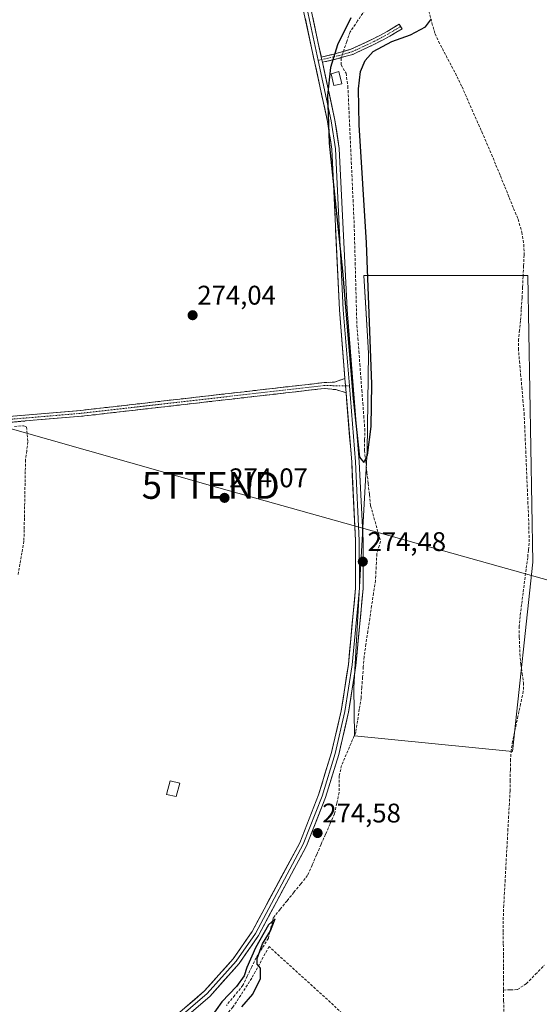
# Model space of a CAD drawing. Units: metres. Extents: x 601397 to 604869, y 4675960 to 4678324.
# Drawn here: x 603477 to 603670, y 4677609 to 4677975 of the extents above; entities that cross this region are included whole.
import ezdxf
from ezdxf.enums import TextEntityAlignment as Align

# ---------------------------------------------------------------- set-up
doc = ezdxf.new("R2010")
doc.units = ezdxf.units.M
doc.header["$MEASUREMENT"] = 0
doc.linetypes.add('TRAZO_Y_PUNTO', pattern=[1, 0.5, -0.25, 0, -0.25])
doc.linetypes.add('TRAZOSX2', pattern=[1.5, 1, -0.5])
doc.layers.get('0').update_dxf_attribs({"lineweight": 5})
for name, color, linetype, lineweight in [('Camino', 19, 'TRAZOSX2', 0), ('Camino Cxs', 19, 'Continuous', 0), ('Camino eje', 19, 'TRAZO_Y_PUNTO', 0), ('Carátula', 7, 'Continuous', 5), ('Corriente artificial lineal', 5, 'TRAZOSX2', 13), ('Corriente artificial lineal oculto', 135, 'TRAZO_Y_PUNTO', 13), ('Cultivos herbáceos CxS', 92, 'Continuous', 0), ('Cultivos leñosos CxS', 92, 'Continuous', 0), ('Curva de nivel maestra', 36, 'Continuous', 30), ('Edificación ligera', 1, 'Continuous', 0), ('Edificación ligera Cxs', 1, 'Continuous', 0), ('Layer 0', 7, 'Continuous', 0), ('Muro lineal', 1, 'TRAZOSX2', 13), ('Punto de cota en terreno', 7, 'Continuous', 0), ('Rótulo de punto de cota en terreno', 19, 'Continuous', 0), ('Tendido', 6, 'Continuous', 0), ('Torre de tendido puntual', 7, 'Continuous', 0)]:
    doc.layers.add(name, color=color, linetype=linetype, lineweight=lineweight)
doc.styles.add('Arial', font='txt', dxfattribs={"height": 0.2})

# ---------------------------------------------------------------- blocks, each defined once
blk = doc.blocks.new('*U165')
at = {"layer": 'Cultivos herbáceos CxS', "color": 92, "linetype": 'Continuous', "lineweight": 0}
blk.add_polyline3d([(603660.147, 4677702.834, 273.5474), (603667.7527, 4677773.1672, 273.24), (603665.853, 4677879.6168, 273.872), (603605.0243, 4677879.6172, 274.5844), (603605.7158, 4677867.5151, 274.3465), (603606.6734, 4677850.7495, 274.23), (603606.2332, 4677814.4495, 274.4217), (603601.2068, 4677726.5127, 274.6085), (603601.5204, 4677708.6114, 274.5363), (603660.147, 4677702.834, 273.5474)], close=True, dxfattribs=at)
blk = doc.blocks.new('5PATER')
at = {"layer": 'Carátula', "linetype": 'Continuous', "lineweight": 5}
h = blk.add_hatch(color=250, dxfattribs=at)
edge = h.paths.add_edge_path()
edge.add_ellipse((0, 0.01), major_axis=(-1.33, -1.34), ratio=0.999422, start_angle=0, end_angle=360)
blk = doc.blocks.new('5TTEND')
blk.add_text('5TTEND', height=10).set_placement((0, 0), align=Align.MIDDLE_CENTER)

msp = doc.modelspace()

# ---------------------------------------------------------------- linework, layer by layer
at = {"layer": 'Camino', "color": 19, "linetype": 'TRAZOSX2', "lineweight": 0}
for points in [[(603589.18, 4677960.75), (603593.51, 4677961.73), (603600.18, 4677963.6), (603608.24, 4677967.37), (603613.59, 4677970.2), (603618.11, 4677972.94), (603618.63, 4677972.08)], [(603618.63, 4677972.08), (603619.15, 4677971.23), (603614.57, 4677968.46), (603609.13, 4677965.58), (603600.88, 4677961.72), (603594.01, 4677959.79), (603589.6, 4677958.79)], [(603598.4, 4677836.05), (603594.64, 4677837.2), (603590.26, 4677837.62), (603500.17, 4677827.31), (603459.95, 4677823.92), (603403.98, 4677822.85), (603399.16, 4677825.17), (603397.24, 4677828.77), (603394.93, 4677845.06), (603392.63, 4677854.23), (603391.46, 4677858.01), (603390.1, 4677860.51), (603386.92, 4677863.16), (603384.46, 4677863.83), (603368.09, 4677865.1), (603366.22, 4677868.92), (603366.34, 4677871.73), (603366.13, 4677885.38), (603361.9, 4677917.38), (603363.09, 4677917.54)], [(603363.09, 4677917.54), (603364.28, 4677917.69), (603368.52, 4677885.56), (603368.74, 4677871.7), (603368.64, 4677869.43), (603369.75, 4677867.17), (603384.84, 4677865.99), (603387.96, 4677865.14), (603391.82, 4677861.92), (603393.48, 4677858.86), (603394.74, 4677854.82), (603397.08, 4677845.48), (603399.35, 4677829.46), (603400.75, 4677826.83), (603404.46, 4677825.04), (603459.83, 4677826.11), (603499.95, 4677829.48), (603590.24, 4677839.82), (603594.08, 4677839.97), (603597.98, 4677841.35)]]:
    msp.add_lwpolyline(points, dxfattribs=at)
at = {"layer": 'Camino Cxs', "color": 19, "linetype": 'Continuous', "lineweight": 0}
for points in [[(603589.18, 4677960.75), (603589.6, 4677958.79)], [(603597.98, 4677841.35), (603598.4, 4677836.05)]]:
    msp.add_lwpolyline(points, dxfattribs=at)
msp.add_polyline3d([(603589.6, 4677958.79, 274.59), (603589.18, 4677960.75, 274.66), (603593.51, 4677961.73, 274.96), (603596.85, 4677962.67, 275.25), (603600.18, 4677963.6, 275.2), (603604.21, 4677965.49, 275.15), (603608.24, 4677967.37, 275.02), (603610.91, 4677968.78, 275.01), (603613.59, 4677970.2, 275.04), (603615.85, 4677971.57, 275.04), (603618.11, 4677972.94, 275.05), (603619.15, 4677971.23, 275.05), (603616.86, 4677969.84, 275.08), (603614.57, 4677968.46, 275.07), (603611.85, 4677967.02, 274.93), (603609.13, 4677965.58, 274.94), (603605.01, 4677963.65, 275.06), (603600.88, 4677961.72, 275.06), (603597.44, 4677960.76, 275.25), (603594.01, 4677959.79, 275.01), (603589.6, 4677958.79, 274.59)], close=True, dxfattribs=at)
msp.add_polyline3d([(603473.2, 4677827.23, 274.3), (603477.66, 4677827.61, 274.2), (603482.12, 4677827.98, 274.15), (603486.58, 4677828.36, 274.19), (603491.03, 4677828.73, 274.2), (603495.49, 4677829.11, 274.19), (603499.95, 4677829.48, 274.16), (603504.7, 4677830.02, 274.13), (603509.45, 4677830.57, 274.11), (603514.21, 4677831.11, 274.09), (603518.96, 4677831.66, 274.08), (603523.71, 4677832.2, 274.08), (603528.46, 4677832.75, 274.07), (603533.21, 4677833.29, 274.08), (603537.97, 4677833.83, 274.1), (603542.72, 4677834.38, 274.1), (603547.47, 4677834.92, 274.08), (603552.22, 4677835.47, 274.06), (603556.98, 4677836.01, 274.05), (603561.73, 4677836.55, 274.04), (603566.48, 4677837.1, 274.03), (603571.23, 4677837.64, 274), (603575.98, 4677838.19, 273.98), (603580.74, 4677838.73, 273.98), (603585.49, 4677839.28, 273.98), (603590.24, 4677839.82, 274.02), (603594.08, 4677839.97, 274.1), (603597.98, 4677841.35, 274.23), (603597.98, 4677841.35, 274.23), (603598.19, 4677838.7, 274.23), (603598.21, 4677838.53, 274.22), (603598.4, 4677836.05, 274.2), (603594.64, 4677837.2, 274.09), (603590.26, 4677837.62, 274.03), (603585.52, 4677837.08, 274), (603580.78, 4677836.53, 274.01), (603576.04, 4677835.99, 274.02), (603571.29, 4677835.45, 274.03), (603566.55, 4677834.91, 274.05), (603561.81, 4677834.36, 274.05), (603557.07, 4677833.82, 274.07), (603552.33, 4677833.28, 274.09), (603547.59, 4677832.74, 274.1), (603542.84, 4677832.19, 274.1), (603538.1, 4677831.65, 274.09), (603533.36, 4677831.11, 274.07), (603528.62, 4677830.57, 274.07), (603523.88, 4677830.02, 274.1), (603519.14, 4677829.48, 274.11), (603514.39, 4677828.94, 274.13), (603509.65, 4677828.4, 274.16), (603504.91, 4677827.85, 274.16), (603500.17, 4677827.31, 274.16), (603495.7, 4677826.93, 274.16), (603491.23, 4677826.56, 274.15), (603486.76, 4677826.18, 274.13), (603482.29, 4677825.8, 274.11), (603477.83, 4677825.43, 274.21), (603473.36, 4677825.05, 274.37)], dxfattribs=at)
at = {"layer": 'Camino eje', "color": 19, "linetype": 'TRAZO_Y_PUNTO', "lineweight": 0}
for points in [[(603618.63, 4677972.08), (603614.08, 4677969.33), (603608.68, 4677966.47), (603600.53, 4677962.66), (603593.76, 4677960.76), (603589.39, 4677959.77)], [(603589.39, 4677959.77), (603588.03, 4677959.46)], [(603363.09, 4677917.54), (603367.32, 4677885.47), (603367.54, 4677871.71), (603367.43, 4677869.17), (603368.92, 4677866.14), (603384.65, 4677864.91), (603387.44, 4677864.15), (603390.96, 4677861.22), (603392.47, 4677858.44), (603396.01, 4677845.27), (603398.3, 4677829.12), (603399.96, 4677826), (603404.22, 4677823.95), (603459.89, 4677825.02), (603500.06, 4677828.4), (603590.25, 4677838.72), (603598.2, 4677838.59)], [(603598.2, 4677838.59), (603599.61, 4677838.57)]]:
    msp.add_lwpolyline(points, dxfattribs=at)
at = {"layer": 'Corriente artificial lineal', "color": 5, "linetype": 'TRAZOSX2', "lineweight": 13}
for points in [[(603630.43, 4678015.07, 275.41), (603627.65, 4678010.98, 275.21), (603624.88, 4678006.89, 275.28), (603622.1, 4678002.81, 275.22), (603619.32, 4677998.72, 275.18), (603616.55, 4677994.63, 275.32), (603613.77, 4677990.54, 275.25), (603611, 4677986.45, 275.15), (603608.22, 4677982.36, 274.92), (603605.44, 4677978.28, 275.01), (603602.67, 4677974.19, 274.9), (603599.89, 4677970.1, 275.03), (603598.64, 4677966.46, 275.08), (603597.39, 4677962.82, 275.23)], [(603629.11, 4677977.9, 274.77), (603630.22, 4677973.41, 274.49), (603631.44, 4677969.39, 273.99), (603632.72, 4677966.52, 274.03), (603634.79, 4677962.58, 274.14), (603636.87, 4677958.64, 274), (603638.94, 4677954.7, 274.15), (603640.18, 4677952.18, 274.05), (603641.42, 4677949.66, 273.91), (603643.25, 4677945.49, 274.02), (603645.07, 4677941.32, 274.05), (603646.9, 4677937.15, 274.07), (603648.73, 4677932.98, 274.23), (603650.55, 4677928.8, 274.04), (603652.38, 4677924.63, 274.12), (603654.02, 4677920.6, 274.13), (603655.66, 4677916.57, 274.02), (603657.3, 4677912.54, 273.96), (603658.94, 4677908.52, 274.17), (603660.58, 4677904.49, 274.09), (603662.22, 4677900.46, 274.04), (603663.62, 4677895.68, 274.1), (603664.38, 4677891.1, 274.13), (603664.46, 4677887.15, 274.18), (603664.26, 4677883.18, 274.25), (603664.07, 4677879.2, 274.05), (603663.88, 4677875.23, 273.96), (603663.68, 4677871.26, 273.94), (603663.41, 4677867, 274), (603663.14, 4677862.75, 274.08), (603662.79, 4677859.35, 273.98), (603662.43, 4677855.96, 274.01), (603662.32, 4677852.53, 274.02), (603662.75, 4677847.72, 273.88), (603663.18, 4677842.9, 273.9), (603663.61, 4677838.08, 273.94), (603664.04, 4677833.26, 273.99), (603664.47, 4677828.44, 273.96), (603664.67, 4677823.74, 273.99), (603664.87, 4677819.05, 274.07), (603665.07, 4677814.36, 274.01), (603665.26, 4677809.66, 273.99), (603665.46, 4677804.97, 273.96), (603665.66, 4677800.28, 273.93), (603665.86, 4677795.59, 273.92), (603666.06, 4677790.89, 273.97), (603666.26, 4677786.2, 273.97), (603666.28, 4677783.18, 273.93), (603666.3, 4677780.16, 273.96), (603666.05, 4677777.52, 273.97), (603665.79, 4677774.89, 273.94), (603665.22, 4677770.5, 273.89), (603664.65, 4677766.11, 273.81), (603664.08, 4677761.72, 273.68), (603663.51, 4677757.33, 273.58), (603662.94, 4677752.94, 273.77), (603662.67, 4677749.29, 273.77), (603662.66, 4677745.26, 273.77), (603662.78, 4677742.17, 273.76), (603662.9, 4677739.08, 273.74), (603663.26, 4677735.28, 273.72), (603663.74, 4677731.77, 273.68), (603664.22, 4677728.26, 273.62), (603664.17, 4677725.14, 273.73), (603663.18, 4677720.52, 273.71), (603662.19, 4677715.89, 273.73), (603661.2, 4677711.27, 273.73), (603660.2, 4677706.65, 273.68), (603659.67, 4677703.27, 273.7), (603659.42, 4677699.8, 273.81), (603659.36, 4677695.93, 273.8), (603659.3, 4677692.06, 273.7), (603659.24, 4677688.19, 273.58), (603658.98, 4677683.47, 273.66), (603658.72, 4677678.75, 273.54), (603658.46, 4677674.03, 273.53), (603658.2, 4677669.31, 273.56), (603657.94, 4677664.6, 273.72), (603657.69, 4677659.88, 273.81), (603657.43, 4677655.16, 273.79), (603657.17, 4677650.44, 273.82), (603656.91, 4677645.72, 273.8), (603656.8, 4677642.75, 273.76), (603656.7, 4677639.79, 273.85), (603656.72, 4677635.52, 274.05), (603656.75, 4677631.24, 274.03), (603656.77, 4677626.97, 273.86), (603656.8, 4677622.7, 273.8), (603656.82, 4677618.43, 273.67), (603656.85, 4677614.16, 273.73)], [(603596.6, 4677960.52, 275.32), (603596.54, 4677960.33, 275.34), (603596.58, 4677957.8, 275.38), (603598.38, 4677954.72, 275.11), (603599.04, 4677949.87, 274.87), (603599.25, 4677945.18, 274.84), (603599.47, 4677940.5, 274.81), (603599.68, 4677935.81, 274.69), (603599.9, 4677931.12, 274.63), (603600.11, 4677926.44, 274.71), (603600.33, 4677921.75, 274.77), (603600.54, 4677917.07, 274.77), (603600.76, 4677912.38, 274.85), (603600.97, 4677907.69, 274.95), (603601.19, 4677903.01, 275.28), (603601.4, 4677898.32, 275.32), (603601.52, 4677893.66, 275.23), (603601.65, 4677889.01, 274.8), (603601.77, 4677884.35, 274.83), (603601.89, 4677879.7, 275.02), (603602.01, 4677875.04, 275.03), (603602.14, 4677870.38, 274.88), (603602.26, 4677865.73, 274.84), (603602.38, 4677861.07, 274.7), (603602.75, 4677856.26, 274.41), (603603.12, 4677851.46, 274.29), (603603.48, 4677846.65, 274.3), (603603.85, 4677841.85, 274.3), (603604.22, 4677837.04, 274.29), (603604.59, 4677832.23, 274.28), (603604.95, 4677827.43, 274.32), (603605.32, 4677822.62, 274.44), (603605.27, 4677818.62, 274.59), (603605.22, 4677814.62, 274.78), (603605.67, 4677810.51, 274.7), (603606.13, 4677806.39, 274.48), (603606.58, 4677802.28, 274.33), (603607.04, 4677798.16, 274.38), (603607.49, 4677794.05, 274.73), (603608.72, 4677789.66, 274.71), (603609.96, 4677785.27, 274.83), (603611.19, 4677780.88, 274.7), (603609.81, 4677776.27, 274.38), (603609.63, 4677772.94, 274.28), (603609.46, 4677769.6, 274.28), (603609.28, 4677766.27, 274.31), (603608.58, 4677761.56, 274.38), (603607.87, 4677756.85, 274.36), (603607.17, 4677752.14, 274.34), (603606.47, 4677747.42, 274.44), (603605.76, 4677742.71, 274.69), (603605.06, 4677738, 274.56), (603604.78, 4677734.18, 274.54), (603604.51, 4677730.35, 274.51), (603604.23, 4677726.53, 274.48), (603603.95, 4677722.7, 274.48), (603603.3, 4677718.45, 274.57), (603602.64, 4677714.2, 274.75), (603601.99, 4677709.95, 274.9), (603600.23, 4677705.84, 274.55), (603598.47, 4677701.73, 274.41), (603596.71, 4677697.62, 274.57), (603595.83, 4677693.72, 274.73), (603595.83, 4677690.62, 274.75), (603595.82, 4677687.51, 274.62), (603594.96, 4677683.6, 274.2), (603594.1, 4677679.69, 274.35), (603592.43, 4677675.87, 274.52), (603590.77, 4677672.05, 274.41), (603589.1, 4677668.23, 274.38), (603587.43, 4677664.4, 274.63), (603585.77, 4677660.58, 274.45), (603584.1, 4677656.76, 274.32), (603581.55, 4677653.61, 274.5), (603579.01, 4677650.47, 274.48), (603576.46, 4677647.32, 274.76), (603573.92, 4677644.18, 274.51), (603571.37, 4677641.03, 274.77), (603570.46, 4677637.23, 274.68), (603569.54, 4677633.42, 274.38), (603567.27, 4677629.79, 274.84), (603564.99, 4677626.15, 274.9), (603563.36, 4677622.75, 274.95), (603561.72, 4677619.36, 275.02), (603560.09, 4677615.96, 275.03), (603557.06, 4677612.23, 275.08), (603554.03, 4677608.5, 275.11)], [(603475.32, 4677823.52, 274.33), (603478.62, 4677823.77, 274.19), (603479.79, 4677823.4, 274.14), (603480.03, 4677820.59, 274.13), (603480.27, 4677817.77, 274.12), (603479.84, 4677814.46, 274.18), (603479.4, 4677811.14, 274.2), (603479.32, 4677806.82, 274.19), (603479.23, 4677802.49, 274.19), (603479.15, 4677798.17, 274.18), (603479.06, 4677793.84, 274.15), (603478.98, 4677789.52, 274.17), (603478.89, 4677785.19, 274.2), (603478.81, 4677780.87, 274.22), (603478.08, 4677776.64, 274.21), (603477.34, 4677772.42, 274.11), (603476.61, 4677768.19, 274.12)], [(603656.85, 4677614.16, 273.73), (603659.43, 4677614.26, 273.4), (603662.01, 4677614.35, 273.13), (603665.3, 4677616.57, 273.16), (603668.68, 4677620.02, 273.14), (603672.05, 4677623.47, 273.16)], [(603656.85, 4677614.16, 273.73), (603656.87, 4677610.18, 273.72), (603656.89, 4677606.19, 273.75)]]:
    msp.add_polyline3d(points, dxfattribs=at)
at = {"layer": 'Corriente artificial lineal oculto', "color": 135, "linetype": 'TRAZO_Y_PUNTO', "lineweight": 13}
msp.add_polyline3d([(603597.39, 4677962.82, 275.23), (603596.6, 4677960.52, 275.32)], dxfattribs=at)
at = {"layer": 'Cultivos herbáceos CxS', "color": 92, "linetype": 'Continuous', "lineweight": 0}
msp.add_polyline3d([(603660.15, 4677702.83, 273.55), (603667.75, 4677773.17, 273.24), (603665.85, 4677879.62, 273.87), (603605.02, 4677879.62, 274.58), (603605.72, 4677867.52, 274.35), (603606.67, 4677850.75, 274.23), (603606.23, 4677814.45, 274.42), (603601.21, 4677726.51, 274.61), (603601.52, 4677708.61, 274.54), (603660.15, 4677702.83, 273.55)], dxfattribs=at)
at = {"layer": 'Cultivos leñosos CxS', "color": 92, "linetype": 'Continuous', "lineweight": 0}
msp.add_polyline3d([(603660.15, 4677702.83, 273.55), (603601.52, 4677708.61, 274.54), (603601.21, 4677726.51, 274.61), (603606.23, 4677814.45, 274.42), (603606.67, 4677850.75, 274.23), (603605.72, 4677867.52, 274.35), (603605.02, 4677879.62, 274.58), (603665.85, 4677879.62, 273.87), (603667.75, 4677773.17, 273.24), (603660.15, 4677702.83, 273.55)], close=True, dxfattribs=at)
msp.add_polyline3d([(603660.15, 4677702.83, 273.55), (603667.75, 4677773.17, 273.24), (603665.85, 4677879.62, 273.87), (603605.02, 4677879.62, 274.58), (603605.72, 4677867.52, 274.35), (603606.67, 4677850.75, 274.23), (603606.23, 4677814.45, 274.42), (603601.21, 4677726.51, 274.61), (603601.52, 4677708.61, 274.54), (603660.15, 4677702.83, 273.55)], dxfattribs=at)
at = {"layer": 'Curva de nivel maestra', "color": 36, "linetype": 'Continuous', "lineweight": 30}
for points in [[(603600.17, 4677975.31, 275), (603595.18, 4677965.3, 275), (603592.58, 4677956.83, 275), (603591.46, 4677946.5, 275), (603592.15, 4677928.7, 275), (603597, 4677881.22, 275), (603601.04, 4677833.87, 275), (603603.42, 4677812.1, 275), (603605, 4677810.11, 275), (603606.37, 4677812.82, 275), (603607.69, 4677823.45, 275), (603607.99, 4677839.28, 275), (603605.95, 4677891.73, 275), (603603.2, 4677935.58, 275), (603602.97, 4677948.9, 275), (603603.77, 4677955.31, 275), (603605.42, 4677959.45, 275), (603608.44, 4677962.85, 275), (603615.33, 4677966.51, 275), (603622.34, 4677968.94, 275), (603627.8, 4677971.96, 275), (603630.03, 4677974.9, 275)], [(603559.71, 4677607.94, 275), (603563.76, 4677612.7, 275), (603566.56, 4677618.47, 275), (603566.66, 4677622.31, 275), (603565.36, 4677623.84, 275), (603565.39, 4677625.86, 275), (603567.33, 4677631.35, 275), (603570.35, 4677636.18, 275), (603572.03, 4677640.57, 275), (603569.59, 4677638.36, 275), (603564.78, 4677629.85, 275), (603561.56, 4677622.52, 275), (603560.56, 4677619.52, 275), (603557.69, 4677615.52, 275), (603552.31, 4677609.85, 275), (603548.08, 4677603.85, 275)]]:
    msp.add_polyline3d(points, dxfattribs=at)
at = {"layer": 'Edificación ligera', "color": 1, "linetype": 'Continuous', "lineweight": 0}
for points in [[(603596.78, 4677950.83, 275.06), (603593.78, 4677950.21, 274.65), (603592.82, 4677954.56, 274.67), (603595.64, 4677955.38, 275.2), (603596.78, 4677950.83, 275.06)], [(603536.67, 4677691.03, 274.03), (603535.28, 4677686.05, 274.02), (603531.77, 4677686.87, 274.13), (603533.14, 4677691.85, 274.1), (603536.67, 4677691.03, 274.03)]]:
    msp.add_polyline3d(points, dxfattribs=at)
at = {"layer": 'Edificación ligera Cxs', "color": 1, "linetype": 'Continuous', "lineweight": 0}
for points in [[(603596.78, 4677950.83, 275.06), (603593.78, 4677950.21, 274.65), (603592.82, 4677954.56, 274.67), (603595.64, 4677955.38, 275.2), (603596.78, 4677950.83, 275.06)], [(603536.67, 4677691.03, 274.03), (603535.28, 4677686.05, 274.02), (603531.77, 4677686.87, 274.13), (603533.14, 4677691.85, 274.1), (603536.67, 4677691.03, 274.03)]]:
    msp.add_polyline3d(points, close=True, dxfattribs=at)
at = {"layer": 'Layer 0', "linetype": 'Continuous', "lineweight": 0}
for points in [[(603409.96, 4678303.08), (603423.14, 4678289.5), (603468.58, 4678232.51), (603485.53, 4678208.64), (603517.74, 4678156.55), (603545.13, 4678103.39), (603572.05, 4678032.2), (603581.9, 4677994.57), (603589.18, 4677960.75)], [(603597.98, 4677841.35), (603595.94, 4677866.81), (603593.07, 4677926.51), (603591.47, 4677936.82), (603579.17, 4677993.93), (603569.38, 4678031.34), (603542.56, 4678102.25), (603515.3, 4678155.18), (603483.19, 4678207.1), (603466.34, 4678230.83), (603421.04, 4678287.64), (603415.07, 4678293.8)], [(603415.11, 4678295.77), (603422.09, 4678288.57), (603467.46, 4678231.67), (603484.36, 4678207.87), (603516.52, 4678155.87), (603543.85, 4678102.82), (603570.72, 4678031.77), (603580.54, 4677994.25), (603588.03, 4677959.46)], [(603588.03, 4677959.46), (603592.85, 4677937.08), (603594.47, 4677926.65), (603597.34, 4677866.9), (603599.61, 4677838.57)], [(603589.18, 4677960.75), (603589.6, 4677958.79)], [(603589.6, 4677958.79), (603594.23, 4677937.33), (603595.86, 4677926.79), (603598.74, 4677866.99), (603603.26, 4677810.42), (603604.69, 4677781.22), (603604.73, 4677763.37), (603602, 4677734.79), (603599.34, 4677717.39), (603595.67, 4677701.68), (603590.78, 4677685.71), (603583.72, 4677667.74), (603565.92, 4677634.5), (603558.7, 4677624.04), (603547.83, 4677611.83), (603523.66, 4677591.07)], [(603597.98, 4677841.35), (603598.4, 4677836.05)], [(603340.17, 4677494.46), (603358.99, 4677498.01), (603380.45, 4677503.67), (603400.64, 4677510.2), (603420.39, 4677521.88), (603464.11, 4677552.91), (603514.58, 4677587.22), (603520.34, 4677591.91), (603545.86, 4677613.84), (603556.49, 4677625.78), (603563.53, 4677635.96), (603581.17, 4677668.91), (603588.13, 4677686.64), (603592.96, 4677702.41), (603596.58, 4677717.93), (603599.22, 4677735.14), (603601.92, 4677763.51), (603601.89, 4677781.15), (603600.47, 4677810.24), (603598.4, 4677836.05)], [(603599.61, 4677838.57), (603601.87, 4677810.33), (603603.29, 4677781.19), (603603.33, 4677763.44), (603600.61, 4677734.97), (603597.96, 4677717.66), (603594.32, 4677702.05), (603589.46, 4677686.18), (603582.45, 4677668.33), (603564.73, 4677635.23), (603557.6, 4677624.91), (603546.85, 4677612.84), (603521.24, 4677590.83)]]:
    msp.add_lwpolyline(points, dxfattribs=at)
for points in [[(603538.57, 4677607.57, 274.16), (603542.22, 4677610.7, 274.17), (603545.86, 4677613.84, 274.19), (603548.52, 4677616.82, 274.2), (603551.18, 4677619.81, 274.2), (603553.83, 4677622.79, 274.22), (603556.49, 4677625.78, 274.26), (603558.84, 4677629.17, 274.32), (603561.18, 4677632.57, 274.35), (603563.53, 4677635.96, 274.42), (603565.73, 4677640.08, 274.3), (603567.94, 4677644.2, 274.24), (603570.14, 4677648.32, 274.32), (603572.35, 4677652.44, 274.22), (603574.56, 4677656.56, 274.31), (603576.76, 4677660.68, 274.35), (603578.97, 4677664.79, 274.32), (603581.17, 4677668.91, 274.44), (603582.91, 4677673.34, 274.42), (603584.65, 4677677.77, 274.33), (603586.39, 4677682.21, 274.39), (603588.13, 4677686.64, 274.31), (603589.34, 4677690.58, 274.31), (603590.55, 4677694.52, 274.38), (603591.75, 4677698.47, 274.39), (603592.96, 4677702.41, 274.34), (603593.87, 4677706.29, 274.36), (603594.77, 4677710.17, 274.33), (603595.68, 4677714.05, 274.2), (603596.58, 4677717.93, 274.17), (603597.24, 4677722.23, 274.23), (603597.9, 4677726.53, 274.23), (603598.56, 4677730.83, 274.22), (603599.22, 4677735.14, 274.26), (603599.67, 4677739.87, 274.28), (603600.12, 4677744.59, 274.28), (603600.57, 4677749.32, 274.33), (603601.02, 4677754.05, 274.3), (603601.47, 4677758.78, 274.31), (603601.92, 4677763.51, 274.35), (603601.92, 4677767.92, 274.33), (603601.91, 4677772.33, 274.34), (603601.9, 4677776.74, 274.38), (603601.89, 4677781.15, 274.4), (603601.65, 4677786, 274.38), (603601.42, 4677790.85, 274.34), (603601.18, 4677795.69, 274.3), (603600.94, 4677800.54, 274.29), (603600.7, 4677805.39, 274.3), (603600.47, 4677810.24, 274.29), (603600.09, 4677814.95, 274.26), (603599.71, 4677819.67, 274.24), (603599.34, 4677824.38, 274.22), (603598.96, 4677829.1, 274.2), (603598.58, 4677833.81, 274.17), (603598.4, 4677836.05, 274.2), (603598.21, 4677838.53, 274.23), (603598.19, 4677838.7, 274.23), (603597.98, 4677841.35, 274.23), (603597.83, 4677843.24, 274.24), (603597.45, 4677847.95, 274.21), (603597.07, 4677852.67, 274.18), (603596.7, 4677857.38, 274.17), (603596.32, 4677862.1, 274.21), (603595.94, 4677866.81, 274.23), (603595.7, 4677871.79, 274.24), (603595.46, 4677876.76, 274.22), (603595.22, 4677881.74, 274.21), (603594.99, 4677886.71, 274.2), (603594.75, 4677891.68, 274.23), (603594.51, 4677896.66, 274.23), (603594.27, 4677901.63, 274.23), (603594.03, 4677906.61, 274.32), (603593.79, 4677911.58, 274.35), (603593.55, 4677916.56, 274.33), (603593.31, 4677921.53, 274.34), (603593.07, 4677926.51, 274.32), (603592.54, 4677929.95, 274.29), (603592.01, 4677933.38, 274.29), (603591.47, 4677936.82, 274.27), (603590.45, 4677941.58, 274.26), (603589.42, 4677946.34, 274.25), (603588.4, 4677951.1, 274.27), (603587.37, 4677955.86, 274.41), (603586.35, 4677960.61, 274.59), (603585.32, 4677965.37, 274.56), (603584.3, 4677970.13, 274.52), (603583.27, 4677974.89, 274.63)], [(603586.01, 4677975.49, 274.67), (603587.03, 4677970.72, 274.71), (603588.06, 4677965.95, 274.72), (603589.09, 4677961.18, 274.67), (603589.18, 4677960.75, 274.65), (603589.6, 4677958.79, 274.58), (603590.12, 4677956.41, 274.49), (603591.14, 4677951.64, 274.35), (603592.17, 4677946.87, 274.39), (603593.2, 4677942.1, 274.52), (603594.23, 4677937.33, 274.54), (603594.77, 4677933.82, 274.4), (603595.32, 4677930.3, 274.38), (603595.86, 4677926.79, 274.44), (603596.1, 4677921.81, 274.51), (603596.34, 4677916.82, 274.43), (603596.58, 4677911.84, 274.49), (603596.82, 4677906.86, 274.48), (603597.06, 4677901.87, 274.43), (603597.3, 4677896.89, 274.47), (603597.54, 4677891.91, 274.45), (603597.78, 4677886.92, 274.41), (603598.02, 4677881.94, 274.47), (603598.26, 4677876.96, 274.57), (603598.5, 4677871.97, 274.59), (603598.74, 4677866.99, 274.56), (603599.11, 4677862.28, 274.58), (603599.49, 4677857.56, 274.4), (603599.87, 4677852.85, 274.27), (603600.25, 4677848.13, 274.32), (603600.62, 4677843.42, 274.32), (603601, 4677838.7, 274.37), (603601.38, 4677833.99, 274.34), (603601.75, 4677829.28, 274.32), (603602.13, 4677824.56, 274.34), (603602.51, 4677819.85, 274.4), (603602.89, 4677815.13, 274.5), (603603.26, 4677810.42, 274.49), (603603.5, 4677805.55, 274.38), (603603.74, 4677800.69, 274.34), (603603.98, 4677795.82, 274.48), (603604.21, 4677790.95, 274.6), (603604.45, 4677786.09, 274.58), (603604.69, 4677781.22, 274.52), (603604.7, 4677776.76, 274.43), (603604.71, 4677772.3, 274.46), (603604.72, 4677767.84, 274.49), (603604.73, 4677763.37, 274.54), (603604.27, 4677758.61, 274.43), (603603.82, 4677753.85, 274.37), (603603.36, 4677749.08, 274.4), (603602.91, 4677744.32, 274.47), (603602.45, 4677739.56, 274.49), (603602, 4677734.79, 274.5), (603601.33, 4677730.44, 274.53), (603600.67, 4677726.09, 274.61), (603600, 4677721.74, 274.65), (603599.34, 4677717.39, 274.57), (603598.42, 4677713.47, 274.51), (603597.5, 4677709.54, 274.58), (603596.58, 4677705.61, 274.6), (603595.67, 4677701.68, 274.55), (603594.45, 4677697.69, 274.51), (603593.22, 4677693.7, 274.59), (603592, 4677689.71, 274.53), (603590.78, 4677685.71, 274.47), (603589.01, 4677681.22, 274.52), (603587.25, 4677676.73, 274.51), (603585.48, 4677672.23, 274.54), (603583.72, 4677667.74, 274.59), (603581.49, 4677663.58, 274.55), (603579.27, 4677659.43, 274.51), (603577.04, 4677655.27, 274.51), (603574.82, 4677651.12, 274.55), (603572.6, 4677646.96, 274.55), (603570.37, 4677642.81, 274.56), (603568.15, 4677638.65, 274.59), (603565.92, 4677634.5, 274.7), (603563.51, 4677631.01, 274.61), (603561.11, 4677627.53, 274.55), (603558.7, 4677624.04, 274.55), (603555.98, 4677620.99, 274.33), (603553.26, 4677617.94, 274.32), (603550.55, 4677614.89, 274.29), (603547.83, 4677611.83, 274.3), (603544.38, 4677608.87, 274.2)]]:
    msp.add_polyline3d(points, dxfattribs=at)
at = {"layer": 'Muro lineal', "color": 1, "linetype": 'TRAZOSX2', "lineweight": 13}
msp.add_polyline3d([(603561.44, 4677555.17, 274.27), (603576, 4677557.53, 274.23), (603582.92, 4677561.71, 274.45), (603613.6, 4677590.39, 274.01), (603569.8, 4677630.35, 274.47), (603563.37, 4677618.58, 275.01), (603556.35, 4677607.78, 275.22), (603538.01, 4677587.08, 274.67), (603561.44, 4677555.17, 274.27)], dxfattribs=at)
at = {"layer": 'Tendido', "color": 6, "linetype": 'Continuous', "lineweight": 0}
msp.add_polyline3d([(603886.98, 4677705.8, 273.2), (603707.79, 4677756.73, 273.14), (603548.12, 4677801.64, 274.04), (603351.82, 4677857.41, 274.43), (603187.62, 4677904.16, 273.63), (602994.58, 4677959.19, 274.5), (602792.28, 4678017.22, 273.71), (602636.33, 4678060.69, 274.92), (602459.96, 4678106, 273.63), (602323.36, 4678139.78, 274.14), (601997.62, 4678031.23, 349.47), (601872.99, 4677989.7, 354.39), (601805.82, 4677955.07, 343.64), (601728.08, 4677914.6, 319.91)], dxfattribs=at)

# ---------------------------------------------------------------- block references
at = {"layer": 'Cultivos herbáceos CxS', "color": 92, "linetype": 'Continuous', "lineweight": 0}
msp.add_blockref('*U165', (0, 0), dxfattribs=at)
at = {"layer": 'Punto de cota en terreno', "linetype": 'Continuous', "lineweight": 0}
for p in [(603541.42, 4677864.83, 274.04), (603553.27, 4677796.99, 274.07), (603604.59, 4677773.3, 274.48), (603587.8, 4677672.48, 274.58)]:
    msp.add_blockref('5PATER', p, dxfattribs=at)
at = {"layer": 'Torre de tendido puntual', "linetype": 'Continuous', "lineweight": 0}
msp.add_blockref('5TTEND', (603548.12, 4677801.64, 274.04), dxfattribs=at)

# ---------------------------------------------------------------- texts
at = {"layer": 'Rótulo de punto de cota en terreno', "color": 19, "linetype": 'Continuous', "lineweight": 0, "style": 'Arial'}
for s, p in [('274,04', (603543.18, 4677866.59)), ('274,07', (603555.03, 4677798.75)), ('274,48', (603606.35, 4677775.06)), ('274,58', (603589.56, 4677674.24))]:
    msp.add_text(s, height=7, dxfattribs=at).set_placement(p, align=Align.BOTTOM_LEFT)

doc.saveas('drawing.dxf')
